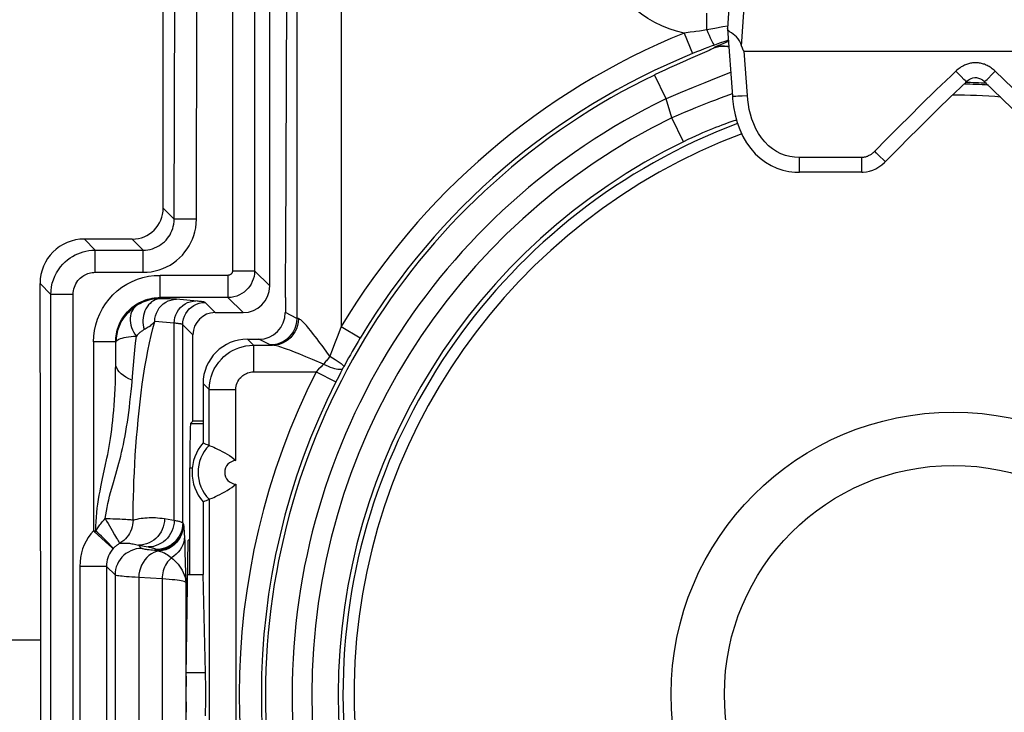
# Model space of a CAD drawing. Units: millimetres. Extents: x -26 to 116, y -24 to 43.
# Drawn here: x 71 to 82, y 0 to 8 of the extents above; entities that cross this region are included whole.
import ezdxf

# ---------------------------------------------------------------- set-up
doc = ezdxf.new("R2010")
doc.units = ezdxf.units.MM
doc.header["$LTSCALE"] = 16.335
doc.layers.get('0').update_dxf_attribs({"linetype": 'CONTINUOUS'})
for name, color, linetype in [('DRAFT', 7, 'CONTINUOUS'), ('RACCORDO', 7, 'CONTINUOUS'), ('SUPERFICI', 7, 'CONTINUOUS')]:
    doc.layers.add(name, color=color, linetype=linetype)

msp = doc.modelspace()

# ---------------------------------------------------------------- linework, layer by layer
at = {"color": 250, "linetype": 'CONTINUOUS'}
msp.add_line((70.971, 0.532), (69.029, 0.532), dxfattribs=at)
at = {"color": 7, "linetype": 'CONTINUOUS'}
for start, end in [(85.4559, 90.0936), (110.6722, 247.4464)]:
    msp.add_arc((81.25, -0.077), 6.75, start, end, dxfattribs=at)
at = {"layer": 'DRAFT', "color": 7, "linetype": 'CONTINUOUS'}
for p in [(72.8, 2.092), (72.626, 1.27), (72.827, 0.169)]:
    msp.add_line(p, (72.8, 1.27), dxfattribs=at)
at = {"layer": 'DRAFT', "color": 250, "linetype": 'CONTINUOUS'}
msp.add_line((72.608, 0.169), (72.827, 0.169), dxfattribs=at)
at = {"layer": 'DRAFT', "color": 7, "linetype": 'CONTINUOUS'}
for centre, radius, start, end in [((81.25, -0.077), 6.875, 86.7014, 89.0227), ((81.25, -0.077), 6.875, 110.6999, 247.3612), ((73.175, 2.423), 0.5, 138.5904, 221.4096)]:
    msp.add_arc(centre, radius, start, end, dxfattribs=at)
msp.add_ellipse((72.824, -0.077), major_axis=(0, 0.3), ratio=0.017455, start_param=-2.530727, end_param=-0.610865, dxfattribs=at)
at = {"layer": 'RACCORDO', "color": 7, "linetype": 'CONTINUOUS'}
for p, q in [((73.55, 4.523), (73.55, 13.523)), ((73.75, 10.906), (73.727, 4.95)), ((78.743, 7.972), (78.708, 7.424)), ((78.708, 7.42), (78.708, 7.424)), ((78.708, 7.421), (78.761, 6.662)), ((78.894, 7.168), (84.106, 7.168)), ((81.207, 6.642), (81.397, 6.825)), ((80.219, 5.804), (79.516, 5.804)), ((73.726, 4.394), (73.726, 4.223)), ((73.3, 3.923), (73.426, 3.923)), ((72.8, 3.423), (72.8, 2.754)), ((72.8, 2.754), (72.815, 2.748)), ((72.815, 2.748), (72.83, 2.742)), ((72.83, 2.742), (72.846, 2.736)), ((72.838, 2.107), (72.853, 2.113)), ((72.853, 2.113), (72.868, 2.119)), ((72.823, 2.101), (72.838, 2.107))]:
    msp.add_line(p, q, dxfattribs=at)
at = {"layer": 'RACCORDO', "color": 250, "linetype": 'CONTINUOUS'}
for p, q in [((78.865, 7.226), (78.913, 7.964)), ((73.855, 7.855), (73.855, 4.158)), ((74.355, 7.855), (74.355, 4.065)), ((78.473, 7.41), (78.473, 7.597)), ((78.654, 7.442), (78.564, 7.426)), ((78.71, 7.451), (78.654, 7.442)), ((78.218, 7.373), (78.312, 7.142)), ((78.564, 7.426), (78.473, 7.41)), ((78.484, 7.209), (78.444, 7.194)), ((78.522, 7.224), (78.484, 7.209)), ((78.559, 7.238), (78.522, 7.224)), ((78.618, 7.26), (78.559, 7.238)), ((78.619, 7.238), (78.606, 7.232)), ((78.677, 7.28), (78.618, 7.26)), ((78.635, 7.245), (78.619, 7.238)), ((78.654, 7.252), (78.635, 7.245)), ((78.674, 7.26), (78.654, 7.252)), ((78.697, 7.269), (78.674, 7.26)), ((78.717, 7.294), (78.677, 7.28)), ((78.718, 7.277), (78.697, 7.269)), ((78.474, 7.166), (78.289, 7.086)), ((78.359, 7.161), (78.312, 7.142)), ((78.403, 7.178), (78.359, 7.161)), ((78.444, 7.194), (78.403, 7.178)), ((78.554, 7.207), (78.55, 7.203)), ((78.931, 6.67), (78.896, 7.168)), ((78.199, 7.047), (78.104, 7.004)), ((78.289, 7.086), (78.199, 7.047)), ((78.014, 6.631), (77.883, 6.901)), ((78.742, 6.93), (78.577, 6.864)), ((81.37, 6.851), (81.339, 6.883)), ((81.68, 6.903), (81.72, 6.945)), ((81.92, 6.752), (81.72, 6.945)), ((78.453, 6.814), (78.32, 6.76)), ((78.577, 6.864), (78.453, 6.814)), ((78.174, 6.699), (78.014, 6.631)), ((78.32, 6.76), (78.174, 6.699)), ((78.728, 6.676), (78.677, 6.657)), ((78.759, 6.687), (78.728, 6.676)), ((78.873, 6.667), (78.931, 6.67)), ((81.058, 6.732), (80.886, 6.563)), ((78.081, 6.419), (78.014, 6.631)), ((80.886, 6.563), (80.763, 6.442)), ((80.763, 6.442), (80.635, 6.315)), ((78.212, 6.149), (78.081, 6.419)), ((80.635, 6.315), (80.502, 6.181)), ((80.502, 6.181), (80.365, 6.041)), ((80.219, 5.971), (79.516, 5.971)), ((79.516, 5.804), (79.516, 5.971)), ((80.219, 5.804), (80.219, 5.971)), ((80.46, 5.949), (80.427, 5.98)), ((72.315, 4.393), (72.315, 4.643)), ((73.08, 4.643), (72.315, 4.643)), ((73.08, 4.393), (72.315, 4.393)), ((72.315, 4.393), (72.328, 4.38)), ((72.364, 4.379), (72.328, 4.38)), ((72.397, 4.378), (72.364, 4.379)), ((73.855, 4.158), (73.726, 4.223)), ((72.474, 1.882), (72.474, 4.104)), ((72.571, 1.853), (72.571, 4.087)), ((74.355, 4.065), (74.569, 3.937)), ((71.565, 3.893), (71.565, 1.765)), ((71.815, 3.893), (71.565, 3.893)), ((71.815, 3.645), (71.815, 3.893)), ((73.368, 3.855), (73.3, 3.923)), ((73.556, 3.858), (73.426, 3.923)), ((74.151, 3.836), (74.105, 3.898)), ((73.368, 3.855), (73.368, 3.555)), ((73.368, 3.855), (73.583, 3.855)), ((74.253, 3.799), (74.228, 3.731)), ((73.957, 3.725), (73.889, 3.753)), ((74.031, 3.694), (73.957, 3.725)), ((74.155, 3.641), (74.031, 3.694)), ((73.368, 3.555), (74.073, 3.555)), ((74.1, 3.584), (74.073, 3.555)), ((74.073, 3.555), (74.296, 3.442)), ((74.128, 3.613), (74.1, 3.584)), ((74.375, 3.596), (74.349, 3.545)), ((74.379, 3.603), (74.375, 3.596)), ((74.383, 3.611), (74.379, 3.603)), ((74.323, 3.494), (74.296, 3.442)), ((74.349, 3.545), (74.323, 3.494)), ((72.868, 3.355), (72.8, 3.423)), ((72.868, 2.727), (72.868, 3.355)), ((72.868, 3.355), (73.168, 3.355)), ((73.168, 2.555), (73.168, 3.355)), ((71.698, 2.493), (71.716, 2.581)), ((71.668, 2.355), (71.698, 2.493)), ((71.818, 2.404), (71.84, 2.484)), ((71.649, 2.26), (71.668, 2.355)), ((71.782, 2.281), (71.818, 2.404)), ((71.758, 2.197), (71.782, 2.281)), ((73.168, 2.291), (73.168, -2.445)), ((72.868, 2.119), (72.868, -2.273)), ((72.366, 1.901), (72.487, 1.88)), ((72.571, 1.853), (72.576, 1.841)), ((71.565, 1.765), (71.579, 1.765)), ((71.577, 1.752), (71.739, 1.605)), ((71.579, 1.765), (71.59, 1.765)), ((72.589, 1.699), (72.592, 1.634)), ((71.739, 1.605), (71.772, 1.576)), ((72.072, 1.601), (72.179, 1.582)), ((72.107, 1.565), (72.072, 1.601)), ((72.592, 1.634), (72.595, 1.524)), ((72.271, 1.553), (72.276, 1.542)), ((72.595, 1.524), (72.602, 1.292)), ((71.41, 1.363), (71.41, -1.517)), ((71.71, 1.363), (71.41, 1.363)), ((71.71, 1.363), (71.71, -1.517)), ((71.808, 1.266), (71.71, 1.363)), ((71.808, 1.266), (71.808, -1.419)), ((72.074, 1.238), (72.074, -1.392)), ((72.338, 1.222), (72.074, 1.238)), ((72.338, 1.222), (72.338, -1.376)), ((72.602, 1.292), (72.605, 1.183)), ((72.605, 1.183), (72.605, -1.337))]:
    msp.add_line(p, q, dxfattribs=at)
for points in [[(78.218, 7.373), (78.131, 7.394), (78.048, 7.421), (77.967, 7.454), (77.888, 7.492), (77.811, 7.537), (77.738, 7.585), (77.67, 7.639), (77.606, 7.696), (77.548, 7.756), (77.495, 7.818), (77.448, 7.882), (77.406, 7.946), (77.369, 8.01), (77.337, 8.075), (77.309, 8.142), (77.285, 8.209), (77.264, 8.279), (77.248, 8.352), (77.236, 8.429), (77.228, 8.511), (77.224, 8.596)], [(78.33, 7.387), (78.286, 7.382), (78.264, 7.379), (78.241, 7.376), (78.218, 7.373)], [(78.392, 7.396), (78.351, 7.39), (78.33, 7.387)], [(78.473, 7.41), (78.453, 7.406), (78.432, 7.403), (78.412, 7.399), (78.392, 7.396)], [(78.473, 7.41), (78.486, 7.378), (78.499, 7.348), (78.511, 7.32), (78.522, 7.296), (78.532, 7.275), (78.541, 7.259), (78.549, 7.247), (78.555, 7.24), (78.559, 7.238)], [(78.722, 7.214), (78.71, 7.217), (78.67, 7.222), (78.629, 7.221), (78.589, 7.215), (78.55, 7.203)], [(78.606, 7.232), (78.599, 7.23), (78.594, 7.227), (78.589, 7.225), (78.584, 7.223), (78.58, 7.221), (78.576, 7.219), (78.572, 7.217), (78.569, 7.216), (78.567, 7.215), (78.564, 7.213), (78.562, 7.212), (78.56, 7.211), (78.559, 7.21), (78.557, 7.209), (78.556, 7.209), (78.555, 7.208), (78.554, 7.207), (78.554, 7.207)], [(78.722, 7.218), (78.713, 7.22), (78.673, 7.225), (78.632, 7.224), (78.593, 7.218), (78.554, 7.207)], [(78.55, 7.203), (78.545, 7.2), (78.535, 7.194), (78.519, 7.187), (78.499, 7.178), (78.474, 7.166)], [(78.104, 7.004), (78.053, 6.981), (77.999, 6.956), (77.942, 6.929), (77.883, 6.901)], [(81.72, 6.945), (81.71, 6.955), (81.699, 6.964), (81.688, 6.972), (81.677, 6.98), (81.666, 6.988), (81.655, 6.995), (81.644, 7.001), (81.633, 7.007), (81.622, 7.012), (81.611, 7.017), (81.6, 7.021), (81.589, 7.024), (81.578, 7.028), (81.567, 7.031), (81.556, 7.033), (81.545, 7.035), (81.534, 7.036), (81.523, 7.037), (81.512, 7.038), (81.501, 7.038), (81.49, 7.038), (81.479, 7.038), (81.468, 7.036), (81.456, 7.035), (81.445, 7.033), (81.433, 7.031), (81.422, 7.028), (81.41, 7.024), (81.399, 7.02), (81.387, 7.016), (81.375, 7.01), (81.363, 7.005), (81.351, 6.998), (81.339, 6.991), (81.327, 6.983), (81.315, 6.975), (81.303, 6.966), (81.291, 6.955), (81.28, 6.945)], [(81.28, 6.945), (81.225, 6.892), (81.058, 6.732)], [(81.339, 6.883), (81.3, 6.923), (81.28, 6.945)], [(81.603, 6.825), (81.605, 6.826), (81.61, 6.831), (81.618, 6.84), (81.63, 6.851), (81.645, 6.866), (81.68, 6.903)], [(81.397, 6.825), (81.395, 6.826), (81.39, 6.831), (81.382, 6.84), (81.37, 6.851)], [(78.677, 6.657), (78.624, 6.638), (78.57, 6.618), (78.516, 6.597), (78.46, 6.575), (78.404, 6.553), (78.346, 6.53), (78.285, 6.505), (78.22, 6.478), (78.152, 6.449), (78.081, 6.419)], [(78.761, 6.662), (78.764, 6.661), (78.772, 6.661), (78.784, 6.662), (78.801, 6.662), (78.822, 6.664), (78.873, 6.667)], [(79.516, 5.971), (79.462, 5.973), (79.41, 5.981), (79.358, 5.994), (79.308, 6.013), (79.259, 6.037), (79.213, 6.067), (79.169, 6.104), (79.127, 6.146), (79.089, 6.192), (79.056, 6.241), (79.027, 6.294), (79.002, 6.349), (78.981, 6.403), (78.965, 6.459), (78.952, 6.513), (78.942, 6.567), (78.935, 6.619), (78.931, 6.67)], [(78.809, 6.392), (78.796, 6.389), (78.778, 6.383), (78.757, 6.376), (78.732, 6.368), (78.704, 6.358), (78.675, 6.348), (78.642, 6.336), (78.608, 6.322), (78.573, 6.309), (78.537, 6.294), (78.501, 6.279), (78.464, 6.264), (78.426, 6.248), (78.388, 6.231), (78.347, 6.213), (78.304, 6.193), (78.259, 6.172), (78.212, 6.149)], [(80.365, 6.041), (80.357, 6.033), (80.348, 6.025), (80.34, 6.019), (80.332, 6.012), (80.324, 6.006), (80.316, 6.001), (80.308, 5.996), (80.3, 5.992), (80.292, 5.988), (80.285, 5.984), (80.277, 5.981), (80.269, 5.979), (80.262, 5.976), (80.254, 5.974), (80.246, 5.973), (80.237, 5.972), (80.228, 5.971), (80.219, 5.971)], [(80.427, 5.98), (80.386, 6.02), (80.365, 6.041)], [(80.486, 5.925), (80.485, 5.926), (80.48, 5.93), (80.472, 5.938), (80.46, 5.949)], [(71.565, 3.893), (71.567, 3.959), (71.576, 4.023), (71.59, 4.086), (71.609, 4.148), (71.635, 4.209), (71.665, 4.268), (71.7, 4.323), (71.74, 4.375), (71.784, 4.424), (71.833, 4.468), (71.885, 4.508), (71.94, 4.543), (71.999, 4.573), (72.06, 4.599), (72.122, 4.618), (72.185, 4.632), (72.249, 4.641), (72.315, 4.643)], [(71.815, 3.893), (71.817, 3.939), (71.823, 3.983), (71.832, 4.025), (71.846, 4.067), (71.862, 4.106), (71.881, 4.143), (71.902, 4.176), (71.924, 4.206), (71.948, 4.233), (71.973, 4.258), (71.998, 4.28), (72.023, 4.3), (72.049, 4.317), (72.075, 4.332), (72.101, 4.345), (72.127, 4.357), (72.152, 4.366), (72.177, 4.374), (72.201, 4.38), (72.225, 4.385), (72.248, 4.389), (72.271, 4.391), (72.293, 4.393), (72.315, 4.393)], [(72.328, 4.38), (72.305, 4.38), (72.282, 4.379), (72.259, 4.377), (72.236, 4.373), (72.213, 4.369), (72.19, 4.363), (72.167, 4.357), (72.144, 4.348), (72.12, 4.339), (72.095, 4.327), (72.07, 4.314), (72.046, 4.299)], [(72.328, 4.38), (72.305, 4.379), (72.283, 4.374), (72.261, 4.366), (72.24, 4.356), (72.22, 4.343), (72.202, 4.327), (72.184, 4.309), (72.169, 4.289), (72.156, 4.267), (72.144, 4.243), (72.135, 4.218), (72.128, 4.192), (72.123, 4.165), (72.121, 4.138), (72.122, 4.111), (72.124, 4.084), (72.13, 4.057), (72.137, 4.031)], [(72.5, 4.373), (72.49, 4.374), (72.48, 4.374), (72.468, 4.375), (72.456, 4.376), (72.442, 4.376), (72.428, 4.377), (72.397, 4.378)], [(72.046, 4.299), (72.015, 4.277), (71.985, 4.253), (71.958, 4.226), (71.932, 4.198), (71.908, 4.167), (71.886, 4.133), (71.867, 4.098), (71.851, 4.06), (71.837, 4.021), (71.827, 3.979), (71.82, 3.936), (71.817, 3.891)], [(72.046, 4.299), (72.029, 4.286), (72.015, 4.27), (72.003, 4.251), (71.992, 4.231), (71.985, 4.209), (71.98, 4.185), (71.977, 4.161), (71.978, 4.135), (71.98, 4.109), (71.986, 4.083), (71.994, 4.056), (72.004, 4.03), (72.017, 4.005), (72.032, 3.981), (72.049, 3.959)], [(72.01, 1.885), (72.011, 1.972), (72.012, 2.059), (72.015, 2.148), (72.018, 2.238), (72.021, 2.329), (72.025, 2.422), (72.03, 2.518), (72.036, 2.615), (72.043, 2.714), (72.05, 2.814), (72.059, 2.915), (72.068, 3.016), (72.078, 3.117), (72.09, 3.218), (72.102, 3.318), (72.115, 3.417), (72.13, 3.515), (72.145, 3.611), (72.161, 3.704), (72.178, 3.794), (72.196, 3.881), (72.215, 3.965), (72.234, 4.045), (72.255, 4.123)], [(72.255, 4.123), (72.247, 4.114), (72.239, 4.105), (72.23, 4.096), (72.221, 4.088), (72.212, 4.08), (72.202, 4.072), (72.192, 4.064), (72.181, 4.057), (72.171, 4.05), (72.16, 4.044), (72.148, 4.037), (72.13, 4.028)], [(73.855, 4.158), (73.853, 4.119), (73.845, 4.08), (73.832, 4.043), (73.815, 4.008), (73.793, 3.976), (73.767, 3.946), (73.738, 3.92), (73.705, 3.898), (73.67, 3.881), (73.633, 3.868), (73.595, 3.861), (73.556, 3.858)], [(73.873, 4.155), (73.87, 4.116), (73.863, 4.077), (73.85, 4.04), (73.833, 4.005), (73.812, 3.973), (73.787, 3.943), (73.759, 3.917), (73.728, 3.896), (73.694, 3.878), (73.658, 3.865), (73.621, 3.858), (73.583, 3.855)], [(73.873, 4.155), (73.869, 4.155), (73.867, 4.156), (73.864, 4.156), (73.862, 4.156), (73.86, 4.157), (73.858, 4.157), (73.857, 4.157), (73.856, 4.158), (73.855, 4.158)], [(74.105, 3.898), (74.083, 3.926), (74.063, 3.953), (74.043, 3.978), (74.025, 4.001), (74.008, 4.023), (73.992, 4.042), (73.977, 4.061), (73.963, 4.077), (73.949, 4.092), (73.936, 4.106), (73.924, 4.119), (73.912, 4.13), (73.901, 4.14), (73.89, 4.147), (73.881, 4.152), (73.873, 4.155)], [(72.13, 4.028), (72.123, 4.024), (72.116, 4.019), (72.109, 4.014), (72.101, 4.009), (72.094, 4.004), (72.087, 3.998), (72.08, 3.991), (72.072, 3.984), (72.064, 3.977), (72.057, 3.968), (72.049, 3.959)], [(74.355, 4.065), (74.339, 4.025), (74.308, 3.946)], [(71.817, 3.891), (71.82, 3.9), (71.827, 3.909), (71.838, 3.917), (71.852, 3.924), (71.869, 3.93), (71.888, 3.936), (71.91, 3.941), (71.934, 3.946), (71.96, 3.95), (71.988, 3.953), (72.017, 3.956), (72.049, 3.959)], [(72.008, 3.547), (72.015, 3.632), (72.023, 3.716), (72.031, 3.799), (72.04, 3.879), (72.049, 3.959)], [(74.308, 3.946), (74.293, 3.908), (74.279, 3.87), (74.253, 3.799)], [(74.569, 3.937), (74.546, 3.897), (74.523, 3.859), (74.501, 3.821), (74.48, 3.784), (74.459, 3.748), (74.439, 3.713), (74.42, 3.678), (74.402, 3.645), (74.383, 3.611)], [(72.868, 3.355), (72.871, 3.405), (72.878, 3.453), (72.89, 3.5), (72.906, 3.546), (72.926, 3.589), (72.95, 3.628), (72.976, 3.665), (73.005, 3.699), (73.035, 3.728), (73.067, 3.754), (73.098, 3.776), (73.132, 3.795), (73.166, 3.812), (73.201, 3.826), (73.239, 3.838), (73.28, 3.847), (73.323, 3.853), (73.368, 3.855)], [(73.583, 3.855), (73.578, 3.855), (73.573, 3.856), (73.569, 3.856), (73.566, 3.856), (73.563, 3.857), (73.56, 3.857), (73.558, 3.857), (73.557, 3.858), (73.556, 3.858)], [(73.889, 3.753), (73.858, 3.766), (73.828, 3.778), (73.801, 3.788), (73.775, 3.798), (73.751, 3.807), (73.728, 3.816), (73.706, 3.823), (73.685, 3.83), (73.665, 3.837), (73.646, 3.843), (73.628, 3.847), (73.612, 3.851), (73.597, 3.854), (73.583, 3.855)], [(74.228, 3.731), (74.201, 3.767), (74.151, 3.836)], [(74.228, 3.731), (74.22, 3.721), (74.212, 3.711), (74.204, 3.7), (74.196, 3.69), (74.188, 3.68), (74.18, 3.671), (74.171, 3.661), (74.163, 3.651), (74.155, 3.641)], [(74.228, 3.731), (74.258, 3.713), (74.286, 3.696), (74.311, 3.679), (74.334, 3.663), (74.353, 3.649), (74.367, 3.637), (74.377, 3.626), (74.383, 3.618), (74.384, 3.613)], [(71.716, 2.581), (71.725, 2.625), (71.733, 2.669), (71.741, 2.713), (71.749, 2.759), (71.756, 2.806), (71.764, 2.854), (71.77, 2.904), (71.777, 2.955), (71.783, 3.008), (71.788, 3.063), (71.793, 3.119), (71.798, 3.178), (71.802, 3.238), (71.805, 3.3), (71.808, 3.365), (71.811, 3.431), (71.813, 3.5), (71.814, 3.572), (71.815, 3.645)], [(72.001, 3.461), (71.964, 3.477), (71.931, 3.494), (71.902, 3.513), (71.876, 3.533), (71.855, 3.554), (71.838, 3.576), (71.826, 3.599), (71.818, 3.622), (71.815, 3.645)], [(73.168, 3.355), (73.169, 3.375), (73.172, 3.394), (73.177, 3.413), (73.183, 3.431), (73.191, 3.448), (73.201, 3.464), (73.211, 3.479), (73.223, 3.492), (73.235, 3.504), (73.247, 3.515), (73.26, 3.523), (73.273, 3.531), (73.287, 3.538), (73.301, 3.544), (73.317, 3.548), (73.333, 3.552), (73.35, 3.554), (73.368, 3.555)], [(74.155, 3.641), (74.146, 3.632), (74.128, 3.613)], [(74.155, 3.641), (74.181, 3.629), (74.207, 3.618), (74.232, 3.609), (74.256, 3.601), (74.279, 3.594), (74.3, 3.589), (74.318, 3.586), (74.335, 3.584), (74.349, 3.584), (74.361, 3.586), (74.37, 3.59), (74.375, 3.596)], [(71.84, 2.484), (71.851, 2.525), (71.862, 2.565), (71.872, 2.606), (71.882, 2.649), (71.892, 2.693), (71.902, 2.738), (71.911, 2.784), (71.921, 2.833), (71.93, 2.883), (71.938, 2.934), (71.947, 2.987), (71.955, 3.041), (71.962, 3.096), (71.969, 3.154), (71.976, 3.212), (71.983, 3.272), (71.989, 3.334), (71.995, 3.397), (72.008, 3.547)], [(71.59, 1.765), (71.591, 1.817), (71.594, 1.868), (71.598, 1.919), (71.602, 1.969), (71.608, 2.018), (71.615, 2.066), (71.622, 2.115), (71.63, 2.164), (71.639, 2.212), (71.649, 2.26)], [(71.697, 1.901), (71.703, 1.944), (71.71, 1.986), (71.718, 2.028), (71.727, 2.071), (71.737, 2.113), (71.747, 2.155), (71.758, 2.197)], [(71.59, 1.759), (71.597, 1.773), (71.605, 1.786), (71.613, 1.799), (71.621, 1.81), (71.629, 1.821), (71.637, 1.832), (71.646, 1.844), (71.655, 1.855), (71.664, 1.866), (71.675, 1.878), (71.685, 1.889), (71.697, 1.901)], [(71.697, 1.901), (71.725, 1.901), (71.754, 1.901), (71.782, 1.9), (71.81, 1.899), (71.837, 1.899), (71.862, 1.898), (71.887, 1.897), (71.909, 1.895), (71.93, 1.894), (71.949, 1.893), (71.966, 1.891), (71.981, 1.89), (71.993, 1.888), (72.003, 1.887), (72.01, 1.885)], [(71.697, 1.901), (71.713, 1.874), (71.729, 1.846), (71.744, 1.819), (71.759, 1.792), (71.774, 1.767), (71.801, 1.72)], [(72.01, 1.885), (72.033, 1.892), (72.056, 1.897), (72.079, 1.902), (72.101, 1.905), (72.123, 1.908), (72.145, 1.911), (72.168, 1.912), (72.191, 1.913), (72.214, 1.914), (72.238, 1.914), (72.262, 1.913), (72.287, 1.911), (72.313, 1.908), (72.339, 1.905), (72.366, 1.901)], [(72.366, 1.901), (72.364, 1.869), (72.359, 1.839), (72.351, 1.808), (72.34, 1.779), (72.326, 1.751), (72.309, 1.725), (72.29, 1.701), (72.268, 1.679), (72.244, 1.659), (72.219, 1.642), (72.191, 1.627), (72.163, 1.616), (72.133, 1.608), (72.103, 1.603), (72.072, 1.601)], [(72.01, 1.885), (72.009, 1.859), (72.006, 1.833), (72, 1.808), (71.993, 1.783), (71.983, 1.758), (71.972, 1.735), (71.958, 1.713), (71.942, 1.691), (71.924, 1.672), (71.905, 1.654), (71.885, 1.638), (71.863, 1.624)], [(72.474, 1.882), (72.472, 1.851), (72.467, 1.82), (72.459, 1.79), (72.447, 1.761), (72.433, 1.733), (72.417, 1.706), (72.397, 1.682), (72.376, 1.66), (72.352, 1.64), (72.326, 1.623), (72.299, 1.609), (72.27, 1.597), (72.24, 1.589), (72.21, 1.584), (72.179, 1.582)], [(72.571, 1.853), (72.569, 1.821), (72.564, 1.79), (72.556, 1.76), (72.545, 1.731), (72.53, 1.703), (72.513, 1.676), (72.494, 1.652), (72.471, 1.63), (72.447, 1.61), (72.421, 1.593), (72.393, 1.579), (72.363, 1.567), (72.333, 1.559), (72.302, 1.554), (72.271, 1.553)], [(72.576, 1.841), (72.574, 1.81), (72.57, 1.779), (72.561, 1.749), (72.55, 1.72), (72.536, 1.692), (72.519, 1.665), (72.499, 1.641), (72.477, 1.619), (72.452, 1.599), (72.426, 1.582), (72.398, 1.568), (72.369, 1.556), (72.339, 1.548), (72.308, 1.543), (72.276, 1.542)], [(72.579, 1.833), (72.576, 1.796), (72.569, 1.76), (72.558, 1.725), (72.543, 1.692), (72.523, 1.661), (72.5, 1.632), (72.474, 1.606), (72.444, 1.584), (72.412, 1.566), (72.378, 1.551), (72.343, 1.541), (72.306, 1.536)], [(72.487, 1.88), (72.499, 1.877), (72.511, 1.875), (72.521, 1.873), (72.531, 1.871), (72.539, 1.868), (72.547, 1.866), (72.554, 1.863), (72.56, 1.861), (72.565, 1.858), (72.568, 1.855), (72.571, 1.853)], [(72.576, 1.841), (72.576, 1.841), (72.577, 1.84), (72.577, 1.839), (72.577, 1.839), (72.578, 1.838), (72.578, 1.837), (72.578, 1.836), (72.578, 1.834), (72.579, 1.833)], [(72.579, 1.833), (72.58, 1.827), (72.581, 1.819), (72.582, 1.809), (72.583, 1.797), (72.584, 1.784), (72.585, 1.767), (72.587, 1.747), (72.588, 1.725), (72.589, 1.699)], [(71.565, 1.765), (71.534, 1.728), (71.506, 1.689), (71.482, 1.648), (71.461, 1.605), (71.443, 1.56), (71.429, 1.514), (71.419, 1.465), (71.413, 1.415), (71.41, 1.363)], [(71.565, 1.765), (71.567, 1.762), (71.569, 1.759), (71.572, 1.757), (71.574, 1.754), (71.577, 1.752)], [(71.579, 1.749), (71.581, 1.75), (71.582, 1.752), (71.583, 1.753), (71.585, 1.754), (71.586, 1.755), (71.587, 1.757), (71.588, 1.759), (71.588, 1.761), (71.59, 1.763)], [(71.786, 1.563), (71.785, 1.567), (71.781, 1.572), (71.775, 1.58), (71.767, 1.589), (71.757, 1.6), (71.746, 1.613), (71.733, 1.626), (71.72, 1.64), (71.705, 1.654), (71.689, 1.669), (71.673, 1.685), (71.654, 1.702), (71.634, 1.721), (71.613, 1.74), (71.59, 1.761)], [(71.801, 1.72), (71.814, 1.7), (71.825, 1.681), (71.835, 1.665), (71.844, 1.651), (71.851, 1.64), (71.856, 1.632), (71.86, 1.626), (71.863, 1.624)], [(72.589, 1.699), (72.587, 1.667), (72.581, 1.636), (72.571, 1.605), (72.558, 1.576), (72.541, 1.548), (72.52, 1.523), (72.497, 1.499), (72.471, 1.478), (72.443, 1.46)], [(71.786, 1.563), (71.771, 1.545), (71.757, 1.525), (71.745, 1.505), (71.735, 1.483), (71.726, 1.461), (71.719, 1.438), (71.714, 1.414), (71.711, 1.389), (71.71, 1.363)], [(71.772, 1.576), (71.783, 1.565), (71.786, 1.563)], [(71.786, 1.563), (71.792, 1.569), (71.798, 1.575), (71.803, 1.581), (71.809, 1.586), (71.815, 1.591), (71.821, 1.596), (71.827, 1.601), (71.834, 1.606), (71.84, 1.61), (71.847, 1.615), (71.855, 1.62), (71.863, 1.624)], [(72.107, 1.565), (72.076, 1.564), (72.045, 1.559), (72.015, 1.551), (71.986, 1.539), (71.958, 1.525), (71.931, 1.508), (71.907, 1.488), (71.885, 1.466), (71.865, 1.442), (71.848, 1.415), (71.834, 1.387), (71.822, 1.358), (71.814, 1.328), (71.809, 1.297), (71.808, 1.266)], [(71.863, 1.624), (71.876, 1.625), (71.89, 1.626), (71.903, 1.626), (71.916, 1.626), (71.929, 1.626), (71.942, 1.625), (71.956, 1.624), (71.969, 1.623), (71.983, 1.621), (71.997, 1.618), (72.011, 1.616), (72.026, 1.613), (72.041, 1.609), (72.056, 1.605), (72.072, 1.601)], [(72.276, 1.542), (72.252, 1.543), (72.23, 1.545), (72.21, 1.547), (72.192, 1.549), (72.175, 1.551), (72.161, 1.553), (72.147, 1.555), (72.135, 1.557), (72.125, 1.559), (72.117, 1.561), (72.112, 1.563), (72.107, 1.565)], [(72.179, 1.582), (72.192, 1.58), (72.204, 1.578), (72.214, 1.575), (72.224, 1.573), (72.233, 1.571), (72.241, 1.568), (72.249, 1.566), (72.255, 1.563), (72.261, 1.561), (72.265, 1.558), (72.268, 1.556), (72.271, 1.553)], [(72.306, 1.536), (72.276, 1.529), (72.246, 1.518), (72.217, 1.503), (72.19, 1.484), (72.165, 1.462), (72.142, 1.436), (72.123, 1.408), (72.106, 1.377), (72.093, 1.344), (72.083, 1.31), (72.077, 1.274), (72.074, 1.238)], [(72.276, 1.542), (72.279, 1.541), (72.283, 1.541), (72.286, 1.54), (72.289, 1.539), (72.293, 1.539), (72.296, 1.538), (72.3, 1.537), (72.303, 1.536), (72.306, 1.536)], [(72.306, 1.536), (72.321, 1.532), (72.336, 1.527), (72.35, 1.521), (72.365, 1.514), (72.38, 1.506), (72.395, 1.497), (72.41, 1.487), (72.426, 1.474), (72.443, 1.46)], [(72.443, 1.46), (72.428, 1.446), (72.413, 1.43), (72.4, 1.413), (72.387, 1.394), (72.376, 1.375), (72.366, 1.355), (72.358, 1.334), (72.351, 1.312), (72.345, 1.29), (72.341, 1.268), (72.339, 1.245), (72.338, 1.222)], [(72.443, 1.46), (72.463, 1.444), (72.483, 1.426), (72.501, 1.407), (72.518, 1.387), (72.534, 1.366), (72.55, 1.344), (72.564, 1.32), (72.576, 1.295), (72.587, 1.269), (72.596, 1.242), (72.602, 1.213), (72.605, 1.183)], [(72.074, 1.238), (72.034, 1.24), (71.998, 1.242), (71.965, 1.244), (71.937, 1.247), (71.911, 1.249), (71.888, 1.251), (71.868, 1.253), (71.85, 1.255), (71.835, 1.258), (71.822, 1.26), (71.813, 1.263), (71.808, 1.266)], [(72.605, 1.183), (72.602, 1.187), (72.595, 1.19), (72.585, 1.193), (72.571, 1.197), (72.554, 1.2), (72.533, 1.203), (72.508, 1.207), (72.481, 1.21), (72.45, 1.213), (72.416, 1.216), (72.378, 1.219), (72.338, 1.222)]]:
    msp.add_lwpolyline(points, dxfattribs=at)
at = {"layer": 'RACCORDO', "color": 7, "linetype": 'CONTINUOUS'}
for points in [[(78.865, 7.226), (78.855, 7.257), (78.842, 7.284), (78.826, 7.308), (78.808, 7.329), (78.788, 7.347), (78.769, 7.362), (78.752, 7.375), (78.736, 7.385), (78.724, 7.395), (78.715, 7.404), (78.709, 7.414), (78.708, 7.42)], [(78.865, 7.226), (78.866, 7.223), (78.868, 7.219), (78.869, 7.215), (78.87, 7.212), (78.871, 7.209), (78.872, 7.206), (78.873, 7.203), (78.874, 7.2), (78.875, 7.197), (78.876, 7.194), (78.877, 7.191), (78.878, 7.189), (78.879, 7.186), (78.881, 7.184), (78.882, 7.182), (78.883, 7.18), (78.884, 7.177), (78.886, 7.175), (78.887, 7.173), (78.889, 7.171), (78.891, 7.17), (78.892, 7.169), (78.893, 7.168), (78.894, 7.168)], [(81.397, 6.825), (81.408, 6.834), (81.429, 6.849), (81.45, 6.861), (81.471, 6.868), (81.492, 6.871), (81.513, 6.871), (81.534, 6.866), (81.555, 6.858), (81.577, 6.846), (81.597, 6.83), (81.603, 6.825)], [(81.603, 6.825), (81.798, 6.637), (81.917, 6.521), (82.034, 6.407), (82.147, 6.295), (82.258, 6.185), (82.365, 6.077)], [(78.761, 6.662), (78.763, 6.633), (78.775, 6.541), (78.792, 6.451), (78.816, 6.366), (78.845, 6.285), (78.881, 6.209), (78.922, 6.138), (78.968, 6.073), (79.02, 6.014), (79.075, 5.962), (79.135, 5.918), (79.198, 5.88), (79.263, 5.851), (79.33, 5.828), (79.397, 5.814), (79.465, 5.805), (79.516, 5.804)], [(80.486, 5.925), (80.64, 6.081), (80.747, 6.189), (80.858, 6.299), (80.971, 6.411), (81.087, 6.526), (81.207, 6.642)], [(80.219, 5.804), (80.236, 5.804), (80.272, 5.808), (80.307, 5.816), (80.343, 5.828), (80.379, 5.844), (80.413, 5.864), (80.445, 5.888), (80.476, 5.915), (80.486, 5.925)], [(72.846, 2.736), (72.861, 2.73), (72.868, 2.727)], [(72.868, 2.727), (72.871, 2.726), (72.877, 2.723)], [(72.877, 2.723), (72.901, 2.713), (72.919, 2.705), (72.939, 2.696), (72.963, 2.685), (72.989, 2.672), (73.016, 2.658), (73.044, 2.643), (73.071, 2.627), (73.097, 2.611), (73.122, 2.593), (73.146, 2.574), (73.168, 2.555)], [(72.901, 2.133), (72.919, 2.141), (72.939, 2.15), (72.963, 2.161), (72.989, 2.174), (73.016, 2.188), (73.044, 2.203), (73.071, 2.219), (73.097, 2.236), (73.122, 2.253), (73.146, 2.272), (73.168, 2.291)], [(72.868, 2.119), (72.871, 2.12), (72.877, 2.123), (72.901, 2.133)], [(72.8, 2.092), (72.808, 2.095), (72.823, 2.101)]]:
    msp.add_lwpolyline(points, dxfattribs=at)
msp.add_circle((81.25, -0.077), 3.178, dxfattribs=at)
at = {"layer": 'RACCORDO', "color": 250, "linetype": 'CONTINUOUS'}
msp.add_circle((81.25, -0.077), 2.578, dxfattribs=at)
for centre, radius, start, end in [((81.25, -0.077), 8.044, 112.1483, 149.0038), ((81.25, -0.077), 7.794, 112.1483, 149.0038), ((81.25, -0.077), 7.747, 115.7565, 244.2435), ((81.25, -0.077), 6.894, 86.8968, 88.8746), ((81.25, -0.077), 7.448, 115.7565, 244.2435), ((81.25, -0.077), 7.227, 116.0097, 243.9903), ((81.25, -0.077), 6.928, 116.0097, 243.9903), ((81.25, -0.077), 8.044, 153.1583, 206.8417), ((81.25, -0.077), 7.794, 153.1583, 206.8417), ((73.175, 2.423), 0.432, 135.2786, 224.7214), ((73.175, 2.423), 0.132, 92.9902, 267.0098)]:
    msp.add_arc(centre, radius, start, end, dxfattribs=at)
at = {"layer": 'RACCORDO', "color": 7, "linetype": 'CONTINUOUS'}
for centre, major_axis, ratio, start_param, end_param in [((73.9, 4.394), (0, 5), 0.034921, 1.459261, 1.570796), ((73.425, 4.223), (-0.269, 0.134), 0.999239, 2.034627, 3.604814), ((73.3, 3.423), (0.354, -0.354), 0.999695, 2.356347, 3.926839)]:
    msp.add_ellipse(centre, major_axis=major_axis, ratio=ratio, start_param=start_param, end_param=end_param, dxfattribs=at)
at = {"layer": 'SUPERFICI', "color": 7, "linetype": 'CONTINUOUS'}
for p, q in [((72.35, 5.401), (72.35, 17.479)), ((72.001, 5.051), (71.462, 5.051)), ((70.971, 0.532), (70.963, 4.55)), ((72.935, 4.223), (73.25, 4.223)), ((72.685, 2.998), (72.685, 3.973)), ((72.685, 2.998), (72.659, 2.972)), ((72.8, 2.998), (72.685, 2.998)), ((72.65, 1.27), (72.65, 2.472)), ((72.633, 1.656), (72.65, 1.673)), ((72.608, 0.128), (72.633, 1.656))]:
    msp.add_line(p, q, dxfattribs=at)
at = {"layer": 'SUPERFICI', "color": 250, "linetype": 'CONTINUOUS'}
for p, q in [((72.474, 5.277), (72.5, 17.329)), ((72.724, 5.276), (72.75, 17.328)), ((73.13, 17.293), (73.13, 4.693)), ((73.38, 17.293), (73.38, 4.693)), ((72.474, 5.277), (72.35, 5.401)), ((72.724, 5.276), (72.474, 5.277)), ((71.585, 4.927), (71.462, 5.051)), ((72.124, 4.927), (72.001, 5.051)), ((71.585, 4.677), (71.585, 4.927)), ((71.585, 4.927), (72.124, 4.927)), ((72.124, 4.677), (72.124, 4.927)), ((71.585, 4.677), (72.124, 4.677)), ((73.13, 4.693), (73.38, 4.693)), ((73.38, 4.693), (73.55, 4.523)), ((71.085, 4.427), (70.963, 4.55)), ((73.08, 4.643), (73.08, 4.393)), ((71.085, -4.581), (71.085, 4.427)), ((71.335, 4.427), (71.085, 4.427)), ((71.335, -4.581), (71.335, 4.427)), ((72.935, 4.223), (72.821, 4.337)), ((73.08, 4.393), (73.25, 4.223)), ((72.474, 4.104), (72.255, 4.123)), ((72.685, 3.973), (72.571, 4.087)), ((72.659, 2.972), (72.8, 2.972)), ((72.65, 2.472), (72.678, 2.472))]:
    msp.add_line(p, q, dxfattribs=at)
for points in [[(72.124, 4.927), (72.151, 4.928), (72.177, 4.931), (72.203, 4.936), (72.228, 4.943), (72.253, 4.952), (72.277, 4.963), (72.301, 4.975), (72.323, 4.989), (72.344, 5.005), (72.364, 5.022), (72.382, 5.041), (72.399, 5.06), (72.414, 5.081), (72.427, 5.101), (72.438, 5.123), (72.449, 5.146), (72.457, 5.17), (72.464, 5.194), (72.47, 5.221), (72.473, 5.248), (72.474, 5.277)], [(72.124, 4.677), (72.17, 4.679), (72.215, 4.684), (72.259, 4.693), (72.303, 4.705), (72.345, 4.72), (72.387, 4.738), (72.427, 4.759), (72.465, 4.784), (72.501, 4.811), (72.535, 4.84), (72.567, 4.872), (72.595, 4.906), (72.62, 4.94), (72.643, 4.976), (72.663, 5.013), (72.68, 5.052), (72.695, 5.093), (72.707, 5.135), (72.716, 5.18), (72.721, 5.227), (72.724, 5.276)], [(71.085, 4.427), (71.087, 4.47), (71.092, 4.512), (71.101, 4.553), (71.114, 4.593), (71.129, 4.633), (71.148, 4.67), (71.17, 4.705), (71.194, 4.738), (71.22, 4.768), (71.246, 4.795), (71.274, 4.819), (71.302, 4.839), (71.33, 4.857), (71.358, 4.873), (71.387, 4.886), (71.417, 4.898), (71.447, 4.908), (71.478, 4.916), (71.513, 4.922), (71.548, 4.926), (71.585, 4.927)], [(71.335, 4.427), (71.336, 4.449), (71.339, 4.47), (71.343, 4.49), (71.35, 4.51), (71.357, 4.53), (71.367, 4.549), (71.378, 4.566), (71.39, 4.583), (71.402, 4.598), (71.416, 4.611), (71.43, 4.623), (71.444, 4.633), (71.458, 4.643), (71.472, 4.65), (71.486, 4.657), (71.501, 4.663), (71.516, 4.668), (71.532, 4.672), (71.549, 4.675), (71.567, 4.676), (71.585, 4.677)], [(73.38, 4.693), (73.378, 4.661), (73.373, 4.63), (73.365, 4.6), (73.354, 4.572), (73.341, 4.545), (73.325, 4.52), (73.306, 4.497), (73.285, 4.475), (73.262, 4.455), (73.236, 4.437), (73.208, 4.422), (73.178, 4.41), (73.147, 4.401), (73.114, 4.395), (73.08, 4.393)], [(73.13, 4.693), (73.129, 4.688), (73.129, 4.683), (73.127, 4.678), (73.126, 4.673), (73.123, 4.669), (73.121, 4.664), (73.118, 4.661), (73.114, 4.657), (73.11, 4.654), (73.106, 4.651), (73.101, 4.648), (73.096, 4.646), (73.091, 4.645), (73.086, 4.644), (73.08, 4.643)], [(72.255, 4.123), (72.257, 4.155), (72.263, 4.187), (72.274, 4.218), (72.288, 4.248), (72.306, 4.275), (72.327, 4.299), (72.351, 4.321), (72.378, 4.339), (72.406, 4.354), (72.437, 4.364), (72.468, 4.371), (72.5, 4.373)], [(72.474, 4.104), (72.476, 4.136), (72.482, 4.168), (72.492, 4.199), (72.507, 4.229), (72.524, 4.256), (72.546, 4.28), (72.57, 4.302), (72.596, 4.32), (72.625, 4.335), (72.655, 4.345), (72.687, 4.352), (72.719, 4.354)], [(72.821, 4.337), (72.819, 4.338), (72.817, 4.339), (72.814, 4.341), (72.811, 4.342), (72.807, 4.343), (72.802, 4.344), (72.796, 4.345), (72.79, 4.346), (72.783, 4.347), (72.775, 4.348), (72.766, 4.349), (72.756, 4.35), (72.745, 4.351), (72.732, 4.353), (72.5, 4.373)], [(72.571, 4.087), (72.573, 4.12), (72.579, 4.152), (72.59, 4.183), (72.604, 4.212), (72.622, 4.24), (72.644, 4.264), (72.668, 4.286), (72.696, 4.304), (72.725, 4.318), (72.756, 4.329), (72.788, 4.335), (72.821, 4.337)], [(72.571, 4.087), (72.569, 4.088), (72.567, 4.09), (72.565, 4.091), (72.561, 4.092), (72.557, 4.093), (72.553, 4.094), (72.548, 4.095), (72.542, 4.096), (72.535, 4.097), (72.527, 4.098), (72.519, 4.099), (72.509, 4.1), (72.499, 4.101), (72.487, 4.103), (72.474, 4.104)]]:
    msp.add_lwpolyline(points, dxfattribs=at)
at = {"layer": 'SUPERFICI', "color": 7, "linetype": 'CONTINUOUS'}
for centre, major_axis, ratio, start_param, end_param in [((72, 5.402), (-0.145, 0.32), 0.996752, -3.566126, -1.997776), ((71.463, 4.55), (-0.207, 0.457), 0.996749, -0.425139, 1.145353), ((73.25, 4.523), (-0.212, 0.212), 0.999695, 2.356347, 3.926839), ((72.935, 3.973), (-0.177, 0.177), 0.999695, -0.785246, 0.785246), ((72.659, 2.472), (0, 0.5), 0.017455, 0.017453, 1.570796), ((70.885, -0.077), (0, 5), 0.017455, -1.692969, -1.448623), ((72.612, -0.077), (0, 0.3), 0.017455, 0.820305, 2.321288)]:
    msp.add_ellipse(centre, major_axis=major_axis, ratio=ratio, start_param=start_param, end_param=end_param, dxfattribs=at)

doc.saveas('drawing.dxf')
